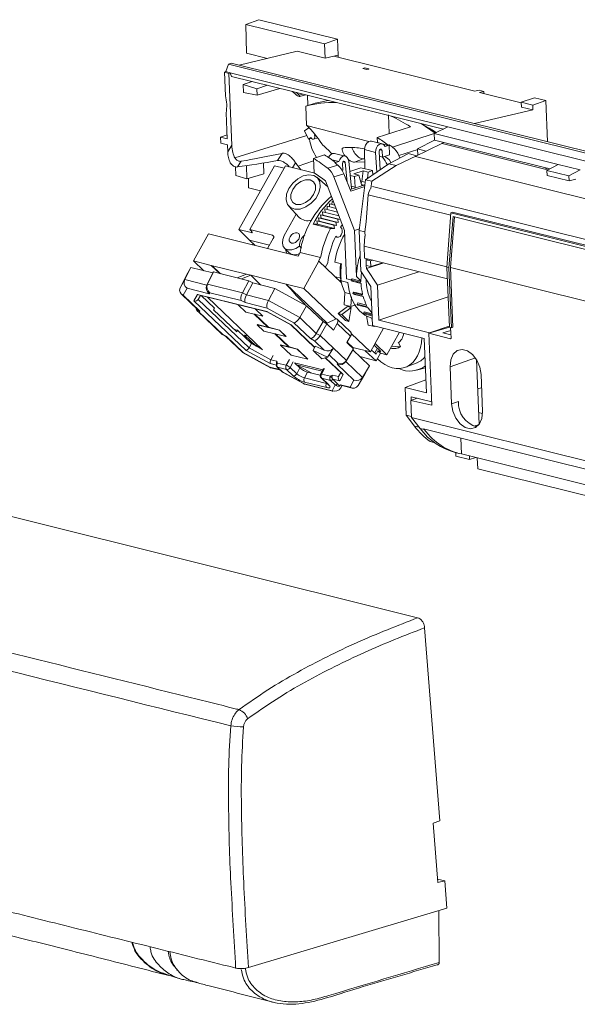
# Paper-space layout 'Feuille2' of a CAD drawing. Units: millimetres. Extents: x 5 to 415, y -4 to 291.
# Drawn here: x 108 to 153, y 66 to 145 of the extents above; entities that cross this region are included whole.
import ezdxf

# ---------------------------------------------------------------- set-up
doc = ezdxf.new("R2010")
doc.units = ezdxf.units.MM

psp = doc.layouts.new('Feuille2')

# ---------------------------------------------------------------- linework, layer by layer
at = {"color": 7, "linetype": 'Continuous', "lineweight": 15}
for p, q in [((126.235, 144.207), (127.274, 144.582)), ((133.572, 143.017), (127.274, 144.582)), ((126.235, 144.207), (126.271, 141.903)), ((132.534, 142.641), (126.235, 144.207)), ((133.572, 143.017), (132.534, 142.641)), ((133.572, 143.017), (133.623, 141.74)), ((132.534, 142.641), (132.58, 141.497)), ((125.693, 140.946), (130.354, 142.051)), ((127.959, 141.483), (126.271, 141.903)), ((132.58, 141.497), (130.354, 142.051)), ((133.623, 141.74), (132.58, 141.497)), ((133.276, 141.659), (133.624, 141.74)), ((144.597, 138.845), (133.276, 141.659)), ((133.624, 141.74), (133.623, 141.74)), ((133.624, 141.74), (133.631, 141.571)), ((124.614, 140.417), (124.831, 141.013)), ((125.035, 141.109), (124.831, 141.013)), ((124.831, 141.013), (208.395, 120.243)), ((208.124, 120.457), (125.035, 141.109)), ((135.765, 140.722), (135.609, 140.67)), ((135.609, 140.67), (135.93, 140.59)), ((136.087, 140.642), (135.765, 140.722)), ((136.087, 140.642), (135.93, 140.59)), ((135.93, 140.59), (136.087, 140.626)), ((136.087, 140.626), (136.087, 140.642)), ((124.508, 140.364), (124.614, 140.417)), ((124.508, 140.364), (124.862, 140.276)), ((124.508, 140.364), (124.586, 138.481)), ((124.614, 140.417), (124.974, 140.327)), ((124.974, 140.327), (124.862, 140.276)), ((125.101, 134.517), (124.862, 140.276)), ((124.974, 140.327), (142.446, 135.984)), ((125.073, 140.04), (124.974, 140.327)), ((125.073, 140.04), (129.969, 138.824)), ((126.74, 139.626), (125.998, 139.379)), ((126.025, 138.733), (125.998, 139.379)), ((127.107, 139.025), (125.998, 139.379)), ((127.107, 139.025), (127.973, 139.32)), ((127.128, 138.537), (127.107, 139.025)), ((127.128, 138.537), (128.955, 139.076)), ((126.025, 138.733), (127.128, 138.537)), ((130.29, 138.744), (129.969, 138.824)), ((129.969, 138.824), (130.225, 138.588)), ((130.29, 138.744), (142.092, 135.81)), ((130.507, 138.518), (130.29, 138.744)), ((130.545, 138.418), (131, 138.567)), ((131.196, 137.697), (131.162, 138.527)), ((144.957, 138.923), (144.597, 138.845)), ((145.312, 138.835), (144.957, 138.923)), ((144.964, 138.754), (145.312, 138.835)), ((148.33, 137.918), (144.964, 138.754)), ((145.312, 138.835), (145.319, 138.666)), ((148.328, 137.958), (149.403, 138.324)), ((150.288, 138.104), (149.403, 138.324)), ((131.791, 137.892), (131.028, 137.642)), ((131.091, 136.111), (131.028, 137.642)), ((131.791, 137.892), (132.833, 138.112)), ((149.25, 137.728), (148.328, 137.958)), ((148.344, 137.579), (148.328, 137.958)), ((149.266, 137.35), (148.344, 137.579)), ((149.25, 137.728), (150.288, 138.104)), ((149.25, 137.728), (149.266, 137.35)), ((150.425, 134.799), (150.288, 138.104)), ((124.643, 137.116), (124.729, 135.026)), ((144.564, 136.255), (149.266, 137.35)), ((131.291, 135.924), (130.927, 135.661)), ((131.091, 136.111), (136.107, 134.814)), ((131.27, 135.91), (131.269, 135.946)), ((139.43, 136.002), (136.772, 135.132)), ((140.3, 136.256), (141.415, 135.483)), ((142.446, 135.984), (141.351, 135.445)), ((142.446, 135.984), (208.168, 119.649)), ((124.198, 135.158), (124.715, 135.355)), ((124.198, 135.158), (124.218, 134.675)), ((124.729, 135.026), (124.198, 135.158)), ((130.927, 135.661), (131.263, 135.003)), ((131.263, 135.003), (131.494, 135.071)), ((131.664, 135), (131.994, 135.1)), ((131.73, 135.334), (131.788, 135.372)), ((136.772, 135.132), (136.784, 134.722)), ((138.002, 134.365), (141.415, 135.483)), ((141.351, 135.445), (151.296, 132.973)), ((141.351, 135.445), (141.373, 134.92)), ((124.218, 134.675), (124.749, 134.543)), ((124.749, 134.543), (124.772, 133.983)), ((124.772, 133.983), (125.101, 134.517)), ((137.167, 134.619), (136.301, 134.834)), ((136.784, 134.722), (136.77, 134.718)), ((136.784, 134.722), (137.66, 134.504)), ((137.66, 134.504), (137.394, 134.417)), ((137.659, 134.527), (137.732, 134.551)), ((137.66, 134.504), (137.659, 134.527)), ((137.732, 134.551), (137.767, 133.752)), ((141.373, 134.92), (140.014, 134.217)), ((140.701, 134.051), (142.115, 134.736)), ((142.115, 134.736), (141.373, 134.92)), ((141.974, 134.654), (150.222, 132.604)), ((142.115, 134.736), (150.622, 132.621)), ((128.771, 133.282), (129.128, 133.863)), ((132.534, 133.744), (131.658, 133.458)), ((131.705, 132.309), (131.658, 133.458)), ((134.201, 133.648), (133.336, 133.863)), ((135.768, 133.435), (135.642, 133.432)), ((135.757, 134.163), (136.641, 133.943)), ((135.757, 134.163), (135.781, 132.629)), ((136.641, 133.943), (136.726, 132.356)), ((137.018, 132.555), (136.937, 134.025)), ((136.958, 133.642), (137.199, 133.566)), ((137.158, 134.092), (137.199, 133.566)), ((137.199, 133.566), (137.767, 133.752)), ((139.286, 133.84), (137.7, 133.02)), ((138.276, 132.877), (139.917, 133.671)), ((138.58, 133.475), (138.503, 133.681)), ((139.917, 133.671), (139.286, 133.84)), ((139.84, 133.621), (204.865, 117.459)), ((140.688, 134.041), (139.917, 133.668)), ((139.917, 133.671), (139.917, 133.658)), ((140.014, 134.217), (140.701, 134.051)), ((140.014, 134.217), (140.035, 133.725)), ((140.702, 134.038), (140.701, 134.051)), ((125.403, 132.781), (125.414, 132.088)), ((125.847, 133.226), (125.568, 132.771)), ((125.665, 127.757), (128.527, 132.868)), ((126.284, 132.88), (126.3, 131.826)), ((129.414, 132.853), (126.554, 127.746)), ((127.663, 132.226), (127.65, 133.097)), ((128.527, 132.868), (129.313, 132.673)), ((131.769, 132.267), (129.414, 132.853)), ((130.645, 132.547), (130.417, 132.827)), ((132.806, 132.664), (133.601, 132.924)), ((133.142, 133.346), (133.698, 133.207)), ((133.356, 133.119), (133.43, 133.143)), ((133.432, 133.12), (133.43, 133.143)), ((133.698, 133.207), (133.432, 133.12)), ((134.001, 132.519), (133.972, 133.054)), ((134.192, 133.127), (134.357, 131.543)), ((134.716, 131.056), (134.486, 133.237)), ((135.453, 132.71), (134.572, 132.422)), ((134.932, 133.162), (135.642, 133.432)), ((135.772, 133.172), (134.932, 133.162)), ((135.453, 132.71), (136.389, 132.478)), ((137.7, 133.02), (135.839, 131.751)), ((136.33, 131.629), (138.276, 132.877)), ((138.276, 132.877), (137.7, 133.02)), ((137.766, 133.338), (137.854, 133.1)), ((150.267, 132.617), (150.442, 132.666)), ((151.296, 132.973), (150.387, 132.498)), ((153.066, 132.533), (151.296, 132.973)), ((126.3, 131.826), (125.414, 132.088)), ((126.3, 131.826), (127.663, 132.226)), ((126.428, 131.864), (126.44, 131.087)), ((132.815, 131.167), (131.935, 131.947)), ((134.083, 132.234), (133.298, 131.977)), ((134.947, 127.681), (133.298, 131.977)), ((133.952, 132.503), (134.001, 132.519)), ((134.083, 132.234), (134.64, 130.831)), ((134.607, 132.093), (134.952, 132.007)), ((135.644, 132.467), (134.887, 132.219)), ((134.887, 132.219), (135.292, 132.118)), ((135.292, 132.118), (134.952, 132.007)), ((134.952, 132.007), (134.998, 131.148)), ((135.513, 131.365), (135.292, 132.118)), ((135.53, 131.616), (135.644, 132.467)), ((135.644, 132.467), (136.049, 132.367)), ((136.049, 132.367), (135.994, 131.856)), ((136.389, 132.478), (136.049, 132.367)), ((136.424, 132.15), (136.389, 132.478)), ((150.222, 132.604), (150.221, 132.604)), ((150.221, 132.604), (150.47, 132.542)), ((150.222, 132.604), (150.267, 132.617)), ((150.267, 132.617), (150.268, 132.592)), ((152.158, 132.058), (150.387, 132.498)), ((150.387, 132.498), (150.403, 132.096)), ((152.174, 131.656), (150.403, 132.096)), ((153.066, 132.533), (152.158, 132.058)), ((152.158, 132.058), (152.174, 131.656)), ((127.396, 130.849), (126.44, 131.087)), ((132.627, 131.655), (134.151, 127.684)), ((135.788, 131.353), (134.589, 130.961)), ((135.839, 131.751), (135.321, 127.691)), ((136.33, 131.629), (135.839, 131.751)), ((136.251, 131.046), (136.33, 131.629)), ((152.174, 131.656), (152.704, 131.804)), ((136.052, 130.55), (135.877, 128.379)), ((129.668, 129.624), (130.501, 128.731)), ((132.753, 129.617), (132.757, 129.357)), ((133.479, 129.437), (132.753, 129.617)), ((132.944, 129.817), (132.938, 129.571)), ((133.373, 129.711), (132.944, 129.817)), ((133.141, 130.005), (133.126, 129.772)), ((133.273, 129.972), (133.141, 130.005)), ((130.263, 128.979), (129.313, 127.283)), ((132.057, 128.698), (132.106, 128.432)), ((133.442, 128.354), (132.057, 128.698)), ((132.258, 128.672), (132.057, 128.698)), ((132.22, 128.944), (132.258, 128.672)), ((133.604, 128.6), (132.22, 128.944)), ((132.417, 128.903), (132.22, 128.944)), ((132.39, 129.18), (132.417, 128.903)), ((133.702, 128.853), (132.39, 129.18)), ((133.802, 128.558), (132.417, 128.903)), ((132.568, 129.404), (132.584, 129.132)), ((133.588, 129.151), (132.568, 129.404)), ((142.358, 124.714), (142.683, 129.087)), ((142.869, 128.799), (142.527, 124.672)), ((142.637, 124.7), (142.974, 128.773)), ((142.683, 129.087), (142.821, 129.142)), ((142.683, 129.087), (162.109, 124.258)), ((142.821, 129.142), (162.252, 124.312)), ((142.869, 128.799), (162.09, 124.022)), ((131.967, 128.192), (131.628, 128.183)), ((133.013, 127.839), (131.628, 128.183)), ((131.91, 128.442), (131.967, 128.192)), ((133.294, 128.097), (131.91, 128.442)), ((132.106, 128.432), (131.91, 128.442)), ((133.352, 127.847), (131.967, 128.192)), ((133.491, 128.088), (132.106, 128.432)), ((133.643, 128.328), (132.258, 128.672)), ((133.352, 127.847), (133.294, 128.097)), ((133.294, 128.097), (133.491, 128.088)), ((133.491, 128.088), (133.442, 128.354)), ((133.442, 128.354), (133.643, 128.328)), ((133.643, 128.328), (133.604, 128.6)), ((133.604, 128.6), (133.802, 128.558)), ((133.802, 128.558), (133.798, 128.606)), ((133.971, 128.153), (133.828, 127.939)), ((135.782, 127.577), (135.89, 128.376)), ((123.228, 127.407), (122.03, 125.235)), ((130.414, 125.62), (123.228, 127.407)), ((126.526, 126.898), (125.665, 127.757)), ((125.665, 127.757), (126.656, 127.511)), ((126.554, 127.746), (128.37, 127.294)), ((126.554, 127.746), (126.703, 127.597)), ((133.013, 127.839), (133.352, 127.847)), ((133.408, 127.169), (133.567, 127.137)), ((134.151, 127.684), (134.312, 123.813)), ((135.336, 127.808), (134.947, 127.681)), ((135.1, 123.983), (134.947, 127.681)), ((135.457, 124.409), (135.321, 127.691)), ((135.782, 127.577), (135.321, 127.691)), ((135.783, 127.223), (135.718, 126.42)), ((135.782, 127.577), (135.797, 127.22)), ((128.127, 126.5), (126.526, 126.898)), ((126.967, 126.477), (126.526, 126.898)), ((126.797, 126.64), (126.738, 126.534)), ((128.43, 127.04), (127.974, 126.227)), ((130.682, 126.261), (130.527, 126.415)), ((135.718, 126.42), (142.362, 124.769)), ((135.718, 126.42), (135.758, 125.455)), ((129.32, 126.273), (129.688, 125.906)), ((129.676, 125.918), (129.688, 125.906)), ((130.414, 125.62), (130.575, 125.912)), ((132.225, 125.502), (130.575, 125.912)), ((122.03, 125.235), (123.449, 124.882)), ((122.847, 124.455), (122.03, 125.235)), ((126.28, 124.179), (123.449, 124.882)), ((132.082, 125.206), (130.884, 123.034)), ((132.064, 125.21), (132.225, 125.502)), ((132.082, 125.206), (132.064, 125.21)), ((133.9, 123.471), (132.082, 125.206)), ((132.802, 125.08), (132.599, 124.712)), ((133.908, 125.014), (133.367, 125.149)), ((142.395, 123.806), (135.758, 125.455)), ((135.871, 125.427), (135.875, 125.337)), ((136.032, 125.387), (135.875, 125.337)), ((135.875, 125.337), (135.894, 124.859)), ((136.242, 125.237), (135.875, 125.337)), ((135.894, 124.859), (135.904, 124.62)), ((136.26, 124.791), (135.894, 124.859)), ((135.904, 124.62), (137.293, 125.074)), ((136.416, 125.292), (136.242, 125.237)), ((136.242, 125.237), (136.26, 124.791)), ((136.26, 124.791), (137.213, 125.094)), ((121.445, 124.041), (120.961, 123.082)), ((121.807, 124.713), (121.32, 123.747)), ((121.807, 124.713), (121.445, 124.041)), ((123.588, 124.271), (121.807, 124.713)), ((123.1, 123.304), (123.588, 124.271)), ((123.144, 123.387), (123.632, 124.353)), ((123.588, 124.271), (123.632, 124.353)), ((123.632, 124.353), (126.465, 123.649)), ((125.526, 123.882), (126.28, 124.179)), ((126.634, 124.091), (125.881, 123.794)), ((126.28, 124.179), (126.634, 124.091)), ((126.634, 124.091), (129.465, 123.387)), ((127.405, 123.322), (126.634, 124.091)), ((136.263, 123.189), (135.457, 124.409)), ((135.466, 123.623), (135.495, 124.351)), ((135.904, 124.62), (136.784, 123.286)), ((136.784, 123.286), (140.108, 124.374)), ((142.527, 124.672), (142.358, 124.714)), ((142.556, 119.924), (142.358, 124.714)), ((142.527, 124.672), (142.725, 119.882)), ((142.637, 124.7), (201.973, 109.952)), ((142.835, 119.916), (142.637, 124.7)), ((120.961, 123.082), (121.32, 123.747)), ((121.32, 123.747), (123.1, 123.304)), ((123.1, 123.304), (123.144, 123.387)), ((123.144, 123.387), (125.955, 122.688)), ((125.955, 122.688), (126.465, 123.649)), ((126.775, 123.479), (126.265, 122.518)), ((126.465, 123.649), (126.775, 123.479)), ((128.556, 123.036), (126.775, 123.479)), ((129.465, 123.387), (130.884, 123.034)), ((133.397, 123.951), (133.907, 123.854)), ((133.766, 123.599), (133.848, 123.746)), ((134.398, 123.516), (133.868, 123.648)), ((134.689, 123.72), (134.757, 123.798)), ((134.689, 123.72), (135.397, 123.544)), ((134.692, 123.637), (135.4, 123.461)), ((134.766, 123.605), (134.692, 123.637)), ((134.757, 123.798), (135.441, 123.628)), ((134.766, 123.605), (135.474, 123.429)), ((135.397, 123.544), (135.466, 123.623)), ((135.474, 123.429), (135.4, 123.461)), ((135.441, 123.628), (135.466, 123.623)), ((136.392, 120.056), (136.263, 123.189)), ((136.784, 123.286), (136.901, 120.475)), ((121.049, 122.58), (122.383, 121.31)), ((121.507, 123.05), (121.201, 122.482)), ((121.201, 122.482), (122.535, 121.212)), ((123.287, 122.608), (121.507, 123.05)), ((122.063, 122.043), (122.34, 122.557)), ((122.34, 122.557), (127.921, 121.17)), ((122.411, 122.158), (122.587, 122.478)), ((122.422, 122.519), (127.945, 121.146)), ((123.705, 121.442), (122.627, 122.468)), ((123.332, 122.69), (123.287, 122.608)), ((125.849, 122.064), (123.332, 122.69)), ((125.955, 122.688), (126.265, 122.518)), ((126.265, 122.518), (128.045, 122.075)), ((128.556, 123.036), (128.045, 122.075)), ((131.087, 121.644), (128.556, 123.036)), ((130.884, 123.034), (133.446, 120.59)), ((134.119, 121.717), (134.168, 122.71)), ((134.571, 122.61), (134.168, 122.71)), ((134.837, 122.683), (134.891, 122.745)), ((134.837, 122.683), (135.545, 122.507)), ((134.84, 122.6), (135.549, 122.424)), ((134.941, 122.556), (134.84, 122.6)), ((134.891, 122.745), (135.599, 122.569)), ((135.649, 122.38), (134.941, 122.556)), ((135.545, 122.507), (135.599, 122.569)), ((135.649, 122.38), (135.549, 122.424)), ((126.246, 118.063), (122.063, 122.043)), ((122.411, 122.158), (126.484, 118.282)), ((123.137, 122.341), (127.567, 118.114)), ((125.62, 121.724), (126.236, 121.136)), ((126.159, 121.894), (125.849, 122.064)), ((127.939, 121.451), (126.159, 121.894)), ((128.045, 122.075), (130.548, 120.699)), ((131.087, 121.644), (130.548, 120.699)), ((132.421, 120.375), (131.087, 121.644)), ((134.645, 121.587), (134.119, 121.717)), ((134.645, 121.587), (134.703, 122.353)), ((135.054, 121.707), (134.645, 121.587)), ((135.172, 121.767), (135.212, 121.865)), ((135.172, 121.767), (135.88, 121.591)), ((135.19, 121.7), (135.898, 121.524)), ((135.212, 121.865), (135.92, 121.689)), ((135.88, 121.591), (135.92, 121.689)), ((136.901, 120.475), (142.455, 122.369)), ((122.339, 121.228), (124.305, 119.357)), ((122.535, 121.212), (122.49, 121.13)), ((122.49, 121.13), (124.377, 119.335)), ((123.705, 121.442), (123.635, 121.316)), ((123.635, 121.316), (125.493, 119.547)), ((126.236, 121.136), (126.896, 120.972)), ((126.896, 120.972), (128.015, 119.904)), ((126.922, 120.966), (127.582, 120.802)), ((128.041, 119.898), (126.922, 120.966)), ((128.05, 119.913), (126.954, 120.958)), ((127.582, 120.802), (126.966, 121.389)), ((127.59, 120.817), (126.998, 121.381)), ((127.582, 120.802), (127.59, 120.817)), ((127.921, 121.17), (129.855, 120.106)), ((130.08, 120.275), (127.939, 121.451)), ((127.941, 121.149), (129.827, 120.112)), ((134.393, 121.58), (133.636, 121.014)), ((133.636, 121.014), (134.219, 120.457)), ((133.919, 120.944), (133.636, 121.014)), ((134.677, 121.51), (133.919, 120.944)), ((133.919, 120.944), (134.503, 120.387)), ((134.677, 121.51), (134.393, 121.58)), ((134.503, 120.387), (134.677, 121.51)), ((135.692, 121.068), (135.723, 121.147)), ((135.71, 121.002), (136.36, 120.84)), ((135.723, 121.147), (136.354, 120.99)), ((136.051, 120.096), (135.904, 120.822)), ((136, 121.543), (135.909, 121.524)), ((127.143, 120.121), (127.151, 120.136)), ((127.143, 120.121), (127.673, 119.615)), ((128.015, 119.904), (127.143, 120.121)), ((127.991, 119.927), (127.151, 120.136)), ((129.823, 120.114), (131.727, 118.302)), ((131.414, 119.005), (130.08, 120.275)), ((130.548, 120.699), (131.882, 119.429)), ((131.882, 119.429), (132.421, 120.375)), ((132.192, 119.259), (132.731, 120.204)), ((132.421, 120.375), (132.731, 120.204)), ((132.699, 120.222), (132.747, 120.251)), ((132.731, 120.204), (133.262, 119.699)), ((132.747, 120.251), (133.479, 120.606)), ((133.563, 120.214), (133.262, 119.699)), ((134.624, 119.55), (133.562, 120.561)), ((134.625, 119.204), (133.563, 120.214)), ((134.503, 120.387), (134.219, 120.457)), ((136.549, 119.983), (136.051, 120.096)), ((136.349, 120.615), (136.367, 120.663)), ((136.349, 120.653), (136.362, 120.65)), ((136.368, 120.551), (136.372, 120.55)), ((140.54, 119.025), (136.392, 120.056)), ((136.549, 119.983), (136.543, 120.019)), ((136.901, 120.475), (140.977, 119.461)), ((47.347, 119.66), (140.014, 96.627)), ((124.321, 119.345), (124.631, 119.175)), ((124.377, 119.335), (124.687, 119.164)), ((125.301, 119.739), (125.298, 119.733)), ((125.301, 119.739), (125.563, 119.674)), ((125.563, 119.674), (125.493, 119.547)), ((126.67, 118.62), (125.563, 119.674)), ((126.404, 119.224), (126.125, 119.293)), ((126.125, 119.293), (127.047, 118.413)), ((127.673, 119.615), (128.545, 119.398)), ((128.041, 119.898), (128.05, 119.913)), ((128.914, 119.681), (128.041, 119.898)), ((128.922, 119.696), (128.05, 119.913)), ((128.545, 119.398), (129.664, 118.33)), ((128.572, 119.392), (129.444, 119.175)), ((129.691, 118.324), (128.572, 119.392)), ((129.699, 118.338), (128.604, 119.384)), ((128.914, 119.681), (128.922, 119.696)), ((129.444, 119.175), (128.914, 119.681)), ((129.452, 119.19), (128.922, 119.696)), ((131.882, 119.429), (132.192, 119.259)), ((132.192, 119.259), (134.299, 117.254)), ((134.683, 119.41), (136.228, 117.935)), ((137.277, 119.836), (136.228, 117.935)), ((136.616, 120.001), (136.549, 119.983)), ((138.553, 119.519), (137.541, 117.712)), ((140.915, 119.438), (142.562, 119.922)), ((141.154, 113.664), (140.915, 119.438)), ((140.915, 119.438), (142.662, 119.004)), ((140.977, 119.461), (142.553, 119.999)), ((140.977, 119.461), (140.978, 119.457)), ((142.67, 119.67), (142.036, 119.471)), ((142.685, 119.31), (142.036, 119.471)), ((142.725, 119.882), (142.556, 119.924)), ((142.696, 119.043), (142.66, 119.898)), ((142.725, 119.882), (142.835, 119.916)), ((124.622, 119.18), (125.949, 117.917)), ((124.687, 119.164), (126.021, 117.895)), ((126.484, 118.282), (126.67, 118.62)), ((127.535, 118.145), (126.67, 118.62)), ((127.054, 118.409), (127.124, 118.537)), ((129.005, 118.494), (129.013, 118.509)), ((129.005, 118.494), (129.853, 117.684)), ((129.664, 118.33), (129.005, 118.494)), ((129.641, 118.353), (129.013, 118.509)), ((129.444, 119.175), (129.452, 119.19)), ((131.724, 118.835), (131.414, 119.005)), ((132.524, 118.073), (131.724, 118.835)), ((134.625, 119.204), (134.324, 118.689)), ((134.324, 118.689), (134.855, 118.183)), ((136.532, 118.485), (137.054, 117.98)), ((136.605, 118.617), (137.541, 117.712)), ((138.488, 118.679), (138.491, 118.68)), ((138.629, 118.363), (138.488, 118.679)), ((140.721, 114.652), (140.54, 119.025)), ((142.696, 119.043), (142.662, 119.004)), ((125.965, 117.905), (128.201, 116.676)), ((126.021, 117.895), (128.162, 116.718)), ((128.18, 117), (126.246, 118.063)), ((126.484, 118.282), (128.237, 117.319)), ((127.061, 118.406), (127.332, 118.338)), ((128.237, 117.319), (128.417, 117.646)), ((129.691, 118.324), (129.699, 118.338)), ((130.351, 118.16), (129.691, 118.324)), ((130.359, 118.174), (129.699, 118.338)), ((129.853, 117.684), (131.199, 117.35)), ((130.351, 118.16), (130.359, 118.174)), ((131.199, 117.35), (130.351, 118.16)), ((131.207, 117.365), (130.359, 118.174)), ((131.617, 118.063), (131.78, 118.416)), ((131.617, 118.063), (132.791, 117.522)), ((132.326, 117.388), (131.617, 118.063)), ((132.524, 118.073), (131.78, 118.416)), ((132.791, 117.522), (133.225, 118.224)), ((134.81, 118.101), (134.254, 117.172)), ((134.299, 117.254), (134.855, 118.183)), ((134.723, 118.309), (134.809, 118.287)), ((136.228, 117.935), (134.809, 118.287)), ((134.855, 118.183), (134.81, 118.101)), ((136.145, 116.832), (134.81, 118.101)), ((136.695, 117.236), (135.811, 118.038)), ((136.671, 117.765), (136.313, 118.089)), ((136.565, 117.861), (136.78, 118.245)), ((136.824, 118.037), (136.671, 117.765)), ((136.695, 117.236), (137.033, 117.839)), ((136.824, 118.037), (137.033, 117.839)), ((137.054, 117.98), (136.824, 118.037)), ((137.033, 117.839), (137.541, 117.712)), ((137.834, 118.234), (137.944, 118.216)), ((137.93, 118.407), (138.575, 118.345)), ((138.371, 118.246), (138.424, 118.263)), ((128.237, 117.319), (128.725, 117.197)), ((128.75, 117.047), (129.467, 116.869)), ((130.127, 117.057), (132.398, 116.492)), ((130.564, 116.658), (130.151, 117.051)), ((130.312, 116.898), (131.576, 116.572)), ((130.348, 116.889), (131.523, 116.243)), ((131.199, 117.35), (131.207, 117.365)), ((132.791, 117.522), (132.326, 117.388)), ((132.603, 117.468), (133.962, 116.175)), ((133.566, 116.957), (133.61, 117.039)), ((134.9, 115.687), (133.566, 116.957)), ((134.299, 117.254), (134.254, 117.172)), ((134.254, 117.172), (135.589, 115.903)), ((136.695, 117.236), (135.374, 117.564)), ((139.026, 116.708), (139.972, 117.068)), ((144.732, 117.333), (144.947, 112.125)), ((128.162, 116.718), (128.938, 116.525)), ((128.22, 116.668), (129.011, 116.472)), ((128.745, 116.725), (129.121, 116.366)), ((128.778, 116.707), (129.155, 116.348)), ((129.484, 116.531), (128.778, 116.707)), ((128.938, 116.525), (128.978, 116.503)), ((129.155, 116.348), (130.909, 115.384)), ((129.228, 116.288), (130.843, 115.4)), ((130.015, 116.026), (129.484, 116.531)), ((129.777, 116.699), (130.308, 116.193)), ((130.308, 116.193), (130.564, 116.658)), ((130.928, 115.853), (131.184, 116.317)), ((132.186, 116.068), (131.184, 116.317)), ((131.523, 116.243), (131.518, 116.234)), ((131.576, 116.572), (132.341, 116.389)), ((132.465, 116.613), (132.215, 116.159)), ((132.301, 116.165), (133.019, 115.986)), ((133.183, 116.089), (133.671, 115.968)), ((133.671, 115.968), (133.844, 116.288)), ((134.038, 116.126), (133.761, 115.612)), ((135.782, 116.159), (135.23, 115.238)), ((136.145, 116.832), (135.589, 115.903)), ((135.782, 116.159), (136.145, 116.832)), ((139.93, 116.47), (140.637, 116.665)), ((142.618, 116.749), (142.74, 113.783)), ((145.22, 113.167), (145.097, 116.133)), ((130.85, 115.401), (130.965, 115.353)), ((130.909, 115.384), (133.149, 114.827)), ((130.928, 115.853), (132.699, 115.413)), ((132.715, 115.075), (130.944, 115.515)), ((130.965, 115.353), (133.205, 114.796)), ((132.261, 115.857), (132.792, 115.352)), ((133.023, 115.652), (132.317, 115.827)), ((132.317, 115.827), (132.848, 115.322)), ((133.4, 115.293), (133.023, 115.652)), ((133.149, 114.827), (133.4, 115.293)), ((133.576, 115.393), (133.199, 115.752)), ((133.761, 115.612), (133.199, 115.752)), ((133.751, 115.19), (133.817, 115.312)), ((133.817, 115.312), (134.594, 115.119)), ((134.594, 115.119), (134.9, 115.687)), ((135.589, 115.903), (135.23, 115.238)), ((139.006, 115.078), (140.677, 115.713)), ((133.835, 115.273), (134.759, 115.043)), ((133.946, 115.245), (133.842, 115.052)), ((133.842, 115.052), (133.956, 115.242)), ((139.006, 115.078), (140.721, 114.652)), ((139.098, 112.877), (139.006, 115.078)), ((144.829, 114.98), (145.141, 115.072)), ((139.976, 114.222), (139.46, 114.045)), ((139.516, 112.69), (139.46, 114.045)), ((139.46, 114.045), (141.154, 113.664)), ((141.143, 113.932), (139.493, 114.342)), ((139.493, 114.342), (139.504, 114.061)), ((143.284, 113.972), (142.74, 113.783)), ((144.908, 113.072), (145.22, 112.994)), ((139.098, 112.877), (139.512, 112.774)), ((139.761, 111.989), (139.098, 112.877)), ((139.516, 112.69), (161.101, 107.325)), ((140.207, 111.795), (139.516, 112.69)), ((140.207, 111.795), (140.538, 111.712)), ((140.538, 111.712), (140.495, 111.768)), ((140.495, 111.768), (161.77, 106.48)), ((144.53, 111.983), (144.94, 112.115)), ((141.322, 110.69), (141.008, 110.768)), ((143.491, 111.023), (143.543, 109.758)), ((143.014, 109.885), (143.345, 109.802)), ((143.078, 109.594), (143.067, 109.872)), ((143.543, 109.758), (163.542, 104.787)), ((144.185, 109.319), (143.078, 109.594)), ((144.185, 109.319), (144.173, 109.601)), ((144.678, 109.476), (144.185, 109.319)), ((144.792, 109.447), (144.851, 108.578)), ((144.851, 108.578), (165.804, 103.37)), ((140.572, 95.816), (141.801, 80.349)), ((141.249, 80.145), (141.801, 80.349)), ((141.249, 80.145), (141.627, 75.39)), ((142.185, 75.518), (141.605, 75.662)), ((142.185, 75.518), (141.627, 75.39)), ((142.185, 75.518), (142.358, 73.339)), ((126.436, 68.568), (142.358, 73.339)), ((141.726, 73.15), (141.737, 68.983)), ((125.403, 68.536), (125.263, 68.571))]:
    psp.add_line(p, q, dxfattribs=at)
at = {"color": 8, "linetype": 'Continuous', "lineweight": 15}
for p, q in [((130.805, 138.616), (130.507, 138.518)), ((137.671, 136.957), (137.733, 135.447)), ((125.351, 133.495), (131.113, 135.296)), ((136.965, 134.144), (137.158, 134.092)), ((140.016, 134.176), (138.503, 133.681)), ((130.209, 133.117), (129.963, 132.716)), ((130.417, 132.827), (131.666, 133.26)), ((134.002, 133.178), (134.192, 133.127)), ((132.758, 131.218), (132.794, 131.22)), ((135.769, 131.201), (134.64, 130.831)), ((134.699, 131.222), (134.998, 131.148)), ((135.51, 131.375), (135.705, 131.326)), ((135.53, 131.616), (135.813, 131.546)), ((135.559, 131.284), (135.569, 131.281)), ((136.402, 131.194), (202.903, 114.665)), ((136.052, 130.55), (142.669, 128.905)), ((126.656, 127.511), (126.704, 127.596)), ((128.461, 127.203), (128.37, 127.294)), ((124.134, 124.228), (123.449, 124.882)), ((129.465, 123.387), (132.75, 120.252)), ((134.312, 123.813), (134.688, 123.72)), ((122.584, 122.479), (122.411, 122.158)), ((130.786, 121.81), (130.958, 121.767)), ((135.692, 121.068), (136.357, 120.903)), ((129.855, 120.106), (131.735, 118.318)), ((136.349, 120.615), (136.369, 120.61)), ((134.347, 118.728), (134.809, 118.287)), ((142.662, 119.004), (142.686, 119.011)), ((133.61, 117.039), (132.907, 117.709)), ((128.678, 116.876), (128.18, 117)), ((129.467, 116.869), (129.717, 117.323)), ((130.027, 117.152), (129.777, 116.699)), ((132.622, 117.473), (134.038, 116.126)), ((144.651, 117.458), (142.618, 116.749)), ((132.551, 116.618), (132.301, 116.165)), ((132.699, 115.413), (132.709, 115.431)), ((132.699, 115.413), (132.737, 115.404)), ((140.127, 111.898), (139.761, 111.989))]:
    psp.add_line(p, q, dxfattribs=at)
at = {"color": 7, "linetype": 'Continuous', "lineweight": 15, "flags": 128}
for points in [[(141.483, 135.51), (141.32, 135.619), (140.595, 136.067)], [(131.448, 135.14), (131.5, 135.063), (131.565, 135.012), (131.634, 134.996), (131.696, 135.016), (131.741, 135.07), (131.764, 135.149), (131.76, 135.242), (131.73, 135.334)], [(136.301, 134.834), (136.19, 134.839), (136.057, 134.787), (135.935, 134.68), (135.838, 134.529), (135.776, 134.35), (135.757, 134.163)], [(129.677, 131.047), (129.491, 130.589), (129.45, 130.149), (129.559, 129.776), (129.804, 129.509), (130.161, 129.378), (130.59, 129.397), (131.044, 129.564), (131.475, 129.861), (131.836, 130.255), (132.087, 130.703), (132.202, 131.159), (132.168, 131.571), (131.988, 131.895), (131.683, 132.096), (131.285, 132.153), (130.837, 132.059), (130.388, 131.824), (129.987, 131.474), (129.677, 131.047)], [(129.995, 130.968), (129.847, 130.574), (129.848, 130.21), (129.998, 129.929), (130.274, 129.774), (130.635, 129.77), (131.025, 129.917), (131.384, 130.192), (131.659, 130.554), (131.807, 130.947), (131.806, 131.312), (131.656, 131.593), (131.38, 131.748), (131.019, 131.752), (130.629, 131.605), (130.27, 131.33), (129.995, 130.968)], [(133.828, 127.939), (133.916, 127.835), (133.959, 127.682), (133.949, 127.505), (133.887, 127.337), (133.785, 127.208), (133.66, 127.14), (133.536, 127.146), (133.434, 127.224)], [(129.313, 127.283), (129.185, 126.968), (129.154, 126.665), (129.223, 126.406), (129.386, 126.218), (129.625, 126.119), (129.915, 126.121), (130.227, 126.223), (130.527, 126.415)], [(129.77, 127.169), (129.707, 127.004), (129.708, 126.852), (129.771, 126.734), (129.887, 126.669), (130.038, 126.668), (130.201, 126.729), (130.352, 126.844), (130.467, 126.996), (130.529, 127.161), (130.528, 127.314), (130.465, 127.431), (130.35, 127.496), (130.199, 127.498), (130.035, 127.436), (129.885, 127.321), (129.77, 127.169)], [(134.398, 123.516), (134.51, 122.835), (134.712, 122.215), (134.996, 121.674), (135.353, 121.23), (135.774, 120.895), (136.245, 120.682), (136.349, 120.653)], [(134.692, 123.637), (134.684, 123.642), (134.678, 123.651), (134.674, 123.661), (134.673, 123.673), (134.673, 123.686), (134.676, 123.698), (134.682, 123.71), (134.689, 123.72)], [(135.4, 123.461), (135.393, 123.466), (135.387, 123.474), (135.383, 123.485), (135.381, 123.497), (135.382, 123.51), (135.385, 123.522), (135.39, 123.534), (135.397, 123.544)], [(134.84, 122.6), (134.833, 122.605), (134.827, 122.613), (134.823, 122.624), (134.821, 122.636), (134.822, 122.649), (134.825, 122.661), (134.83, 122.673), (134.837, 122.683)], [(135.549, 122.424), (135.541, 122.429), (135.535, 122.437), (135.531, 122.448), (135.529, 122.46), (135.53, 122.472), (135.533, 122.485), (135.538, 122.497), (135.545, 122.507)], [(135.19, 121.7), (135.183, 121.703), (135.176, 121.709), (135.171, 121.718), (135.168, 121.729), (135.167, 121.741), (135.168, 121.754), (135.172, 121.767)], [(135.71, 121.002), (135.703, 121.004), (135.696, 121.011), (135.691, 121.02), (135.687, 121.031), (135.686, 121.043), (135.688, 121.056), (135.692, 121.068)], [(135.909, 121.524), (135.9, 121.524), (135.892, 121.527), (135.885, 121.533), (135.879, 121.542), (135.876, 121.553), (135.875, 121.565), (135.876, 121.578), (135.88, 121.591)], [(133.479, 120.606), (133.528, 120.586), (133.568, 120.555), (133.598, 120.513), (133.615, 120.462), (133.621, 120.405), (133.614, 120.342), (133.594, 120.278), (133.563, 120.214)], [(136.368, 120.551), (136.363, 120.553), (136.356, 120.558), (136.35, 120.567), (136.346, 120.578), (136.345, 120.59), (136.346, 120.603), (136.349, 120.615)], [(138.629, 118.363), (138.467, 118.279), (138.424, 118.263)], [(145.097, 116.133), (144.998, 116.725), (144.762, 117.282), (144.417, 117.738), (144.004, 118.037), (143.574, 118.144), (143.177, 118.046), (142.863, 117.754), (142.669, 117.304), (142.618, 116.749)], [(129.155, 116.348), (129.136, 116.356), (129.121, 116.366)], [(132.848, 115.322), (132.916, 115.25), (132.96, 115.187), (132.98, 115.134), (132.974, 115.093), (132.943, 115.066), (132.888, 115.053), (132.811, 115.057), (132.715, 115.075)], [(133.149, 114.827), (133.177, 114.807), (133.205, 114.796)], [(142.74, 113.783), (142.839, 113.192), (143.075, 112.634), (143.42, 112.179), (143.833, 111.879), (144.263, 111.772), (144.66, 111.87), (144.974, 112.162), (145.168, 112.612), (145.22, 113.167)], [(120.021, 67.954), (120.288, 67.874), (121.034, 67.651)], [(121.456, 67.546), (122.219, 67.395), (122.435, 67.352)]]:
    psp.add_lwpolyline(points, dxfattribs=at)
at = {"color": 8, "linetype": 'Continuous', "lineweight": 15, "flags": 128}
for points in [[(129.486, 125.851), (129.438, 126.089), (129.436, 126.157)], [(128.778, 116.707), (128.759, 116.714), (128.745, 116.725)], [(132.215, 116.159), (132.225, 116.168), (132.243, 116.172), (132.269, 116.171), (132.301, 116.165)], [(130.909, 115.384), (130.937, 115.363), (130.965, 115.353)], [(132.317, 115.827), (132.285, 115.84), (132.261, 115.857)], [(132.848, 115.322), (132.816, 115.335), (132.792, 115.352)]]:
    psp.add_lwpolyline(points, dxfattribs=at)
at = {"color": 7, "linetype": 'Continuous', "lineweight": 15}
for centre, radius, start, end in [((121.525, 137.671), 3.166, 349.91026, 14.82903), ((126.736, 131.308), 6.484, 30.71329, 47.79767), ((134.314, 124.092), 13.522, 57.77122, 62.32373), ((136.231, 128.5), 8.183, 125.77261, 127.38149), ((134.742, 135.514), 3.453, 188.17666, 214.86291), ((123.061, 119.795), 16.143, 52.86342, 57.82035), ((133.311, 133.393), 0.471, 86.9676, 162.51805), ((132.826, 134.776), 3.098, 212.37939, 218.96854), ((131.828, 131.444), 1.564, 19.92099, 51.26991), ((123.272, 119.443), 15.384, 52.54711, 56.75748), ((137.858, 124.815), 7.365, 130.27887, 171.43075), ((137.617, 125.223), 6.68, 131.62295, 153.69856), ((131.193, 129.474), 1.015, 227.02402, 287.63123), ((131.567, 126.474), 1.042, 125.82625, 183.2688), ((140.636, 123.968), 8.549, 153.08451, 169.6675), ((140.008, 124.122), 7.269, 154.73389, 172.42571), ((139.339, 124.291), 6.033, 149.07445, 171.82623), ((141.259, 123.812), 6.162, 161.88727, 178.41468), ((137.891, 124.426), 4.099, 171.49426, 204.74315), ((139.587, 124.166), 5.742, 171.50581, 185.17889), ((140.412, 123.709), 4.946, 183.25174, 193.32807), ((139.728, 123.774), 3.85, 180.03398, 207.47102), ((139.329, 123.424), 3.825, 195.85133, 206.98095), ((138.495, 122.974), 2.876, 209.83345, 221.80732), ((134.397, 119.377), 0.286, 322.78119, 37.50911), ((138.097, 119.08), 0.877, 259.94202, 303.04084), ((129.037, 117.027), 0.356, 151.29734, 182.70652), ((129.716, 116.712), 0.294, 147.76077, 217.81703), ((129.249, 116.104), 0.795, 48.35412, 74.04671), ((139.295, 118.632), 1.704, 288.99892, 319.88691), ((129.511, 116.825), 0.295, 264.74444, 334.61141), ((130.042, 116.32), 0.295, 264.74356, 334.61165), ((131.365, 117.381), 1.59, 228.35062, 254.04901), ((131.62, 117.846), 1.59, 228.34989, 254.0508), ((132.434, 116.038), 0.25, 151.16546, 226.4206), ((132.55, 116.008), 0.294, 147.76101, 217.81952), ((133.488, 115.921), 0.349, 151.07612, 190.48663), ((139.385, 118.409), 2.004, 244.1397, 308.40971), ((131.6, 117.808), 2.385, 228.35277, 254.04797), ((131.177, 115.696), 0.294, 147.76247, 217.81806), ((132.948, 115.256), 0.294, 147.75805, 217.82337), ((135.966, 118.751), 4.041, 223.17367, 225.72881), ((133.039, 115.828), 0.177, 264.74214, 334.61376), ((133.342, 115.892), 0.2, 189.92525, 224.35039), ((133.416, 115.469), 0.177, 264.74312, 334.61259), ((145.285, 113.866), 2.004, 176.96426, 254.728), ((125.238, 88.149), 1.192, 18.16976, 68.20143), ((126.008, 93.611), 5.739, 260.01773, 270.29727)]:
    psp.add_arc(centre, radius, start, end, dxfattribs=at)
at = {"color": 8, "linetype": 'Continuous', "lineweight": 15}
for centre, radius, start, end in [((130.168, 126.48), 0.749, 230.09718, 298.49423), ((128.754, 116.971), 0.0764, 92.9228, 160.96687)]:
    psp.add_arc(centre, radius, start, end, dxfattribs=at)
at = {"color": 7, "linetype": 'Continuous', "lineweight": 15}
for centre, major_axis, ratio, start_param, end_param in [((130.353, 138.566), (0.202, -0.14), 0.252655, 4.212528, 7.179588), ((136.478, 119.601), (-5.785, 17.94), 0.664924, 6.058792, 6.255294), ((136.478, 119.601), (-5.785, 17.94), 0.664924, 5.607122, 5.724665), ((133.566, 118.648), (-5.471, 18.041), 0.675738, 5.550014, 5.618971), ((125.823, 134.776), (0.067, 1.592), 0.453489, 1.753159, 2.525632), ((129.221, 126.867), (-7.256, 10.374), 0.591026, 4.990185, 5.082742), ((137.048, 134.056), (0.1, 0.567), 0.696926, 5.51937, 8.176259), ((137.048, 134.056), (0.027, 0.154), 0.696925, 5.067741, 8.178086), ((132.889, 118.426), (-5.238, 18.113), 0.73248, 5.540594, 5.560758), ((137.663, 133.308), (-0.347, 1.201), 0.73248, 4.812414, 5.540594), ((125.46, 134.185), (0.029, 1.584), 0.435695, 1.707166, 2.006212), ((135.964, 136.528), (19.475, 4.385), 0.059051, 4.152905, 4.34047), ((129.772, 117.406), (-6.249, 17.787), 0.665707, 5.520909, 5.589865), ((134.082, 133.085), (0.1, 0.567), 0.696926, 5.104479, 7.761368), ((131.417, 126.257), (2.613, 9.677), 0.706822, 5.64662, 5.736999), ((132.889, 118.426), (-4.918, 17.008), 0.73248, 5.534469, 5.566765), ((152.157, 140.116), (34.673, 7.807), 0.059051, 3.825286, 3.958946), ((130.449, 117.627), (-6.325, 17.761), 0.608645, 5.499365, 5.519529), ((133.392, 131.91), (-0.419, 1.178), 0.608645, 4.771185, 5.499365), ((134.082, 133.085), (0.027, 0.154), 0.696925, 5.102649, 8.178086), ((134.857, 131.109), (0.035, 0.197), 0.696926, 4.760564, 5.034666), ((135.374, 131.622), (0.049, 0.22), 0.688375, 4.179123, 4.840168), ((135.662, 131.471), (0.039, 0.222), 0.696926, 2.189779, 2.724272), ((134.857, 131.109), (0.035, 0.197), 0.696926, 1.962887, 2.236988), ((136.551, 130.596), (0.175, 0.678), 0.695213, 1.030615, 1.816747), ((126.526, 127.641), (0.217, -0.124), 0.276981, 5.503854, 7.07465), ((128.253, 127.084), (0.175, 0.179), 0.677678, 5.090057, 6.660778), ((140.653, 107.723), (17.209, -17.159), 0.008885, 2.851921, 3.126782), ((121.74, 123.473), (-0.211, 0.476), 0.889718, 0.630793, 2.166683), ((123.52, 123.03), (-0.211, 0.476), 0.889718, 0.630793, 2.166683), ((123.564, 123.112), (-0.211, 0.476), 0.889718, 0.630793, 2.166683), ((146.67, 106.228), (17.209, -17.159), 0.008885, 3.126782, 3.570744), ((121.433, 122.904), (0.514, 0.082), 0.889106, 2.571456, 4.107346), ((122.456, 122.768), (-0.105, 0.238), 0.889718, 2.166683, 2.537324), ((126.082, 122.487), (0.184, 0.469), 0.39604, 1.286594, 2.822484), ((126.392, 122.316), (0.184, 0.469), 0.39604, 1.286594, 2.822484), ((122.179, 122.254), (0.257, 0.041), 0.889106, 4.107346, 5.678142), ((128.172, 121.874), (0.184, 0.469), 0.39604, 1.286594, 2.822484), ((122.723, 121.552), (0.514, 0.082), 0.889106, 3.128197, 4.107346), ((122.767, 121.635), (0.514, 0.082), 0.889106, 3.738254, 4.107346), ((128.037, 121.381), (0.092, 0.234), 0.39604, 2.822484, 3.09006), ((129.971, 120.318), (0.149, 0.203), 0.391693, 3.19235, 3.459927), ((130.312, 120.697), (0.297, 0.406), 0.391693, 3.459927, 4.995817), ((124.61, 119.757), (0.297, 0.406), 0.391693, 3.090835, 3.459927), ((131.647, 119.427), (0.297, 0.406), 0.391693, 3.459927, 4.995817), ((131.956, 119.257), (0.297, 0.406), 0.391693, 3.459927, 4.995817), ((137.861, 120.054), (-0.461, 1.43), 0.664924, 3.275548, 4.063147), ((124.92, 119.587), (0.297, 0.406), 0.391693, 3.19235, 3.459927), ((117.069, 134.475), (17.745, -16.188), 0.008316, 6.092612, 6.267816), ((137.862, 120.054), (-1.088, 3.373), 0.664924, 2.241815, 4.212659), ((126.254, 118.317), (0.297, 0.406), 0.391693, 3.090835, 3.459927), ((126.362, 118.274), (0.149, 0.203), 0.391693, 3.459927, 5.030723), ((132.746, 118.505), (0.534, -0.168), 0.864698, 4.56636, 6.023892), ((140.284, 120.847), (76.83, 25.567), 0.022674, 4.682596, 4.683301), ((128.296, 117.211), (0.092, 0.234), 0.39604, 1.251687, 2.822484), ((133.799, 117.379), (0.514, 0.082), 0.889106, 4.107346, 5.643236), ((133.843, 117.462), (0.514, 0.082), 0.889106, 4.107346, 5.643236), ((128.394, 117.14), (0.184, 0.469), 0.39604, 2.822484, 3.09006), ((129.388, 116.771), (0.096, 0.506), 0.638743, 2.668599, 2.936176), ((134.154, 116.337), (0.257, 0.041), 0.889106, 3.738254, 4.107346), ((131.142, 115.806), (0.315, 0.396), 0.469401, 3.221523, 3.489099), ((133.632, 115.716), (-0.178, 0.511), 0.825988, 2.209944, 3.005343), ((133.877, 115.824), (-0.105, 0.238), 0.889718, 0.595887, 2.166683), ((135.133, 116.11), (0.514, 0.082), 0.889106, 4.107346, 5.643236), ((133.381, 115.25), (0.517, 0.099), 0.869644, 4.087609, 5.623499), ((134.826, 115.541), (-0.211, 0.476), 0.889718, 2.166683, 3.702573), ((144.662, 119.352), (2.167, 9.25), 0.6659, 2.630736, 2.885867), ((145.362, 119.131), (2.391, 9.236), 0.695213, 2.646498, 3.148346), ((145.693, 119.049), (2.391, 9.236), 0.695213, 2.646498, 3.178972)]:
    psp.add_ellipse(centre, major_axis=major_axis, ratio=ratio, start_param=start_param, end_param=end_param, dxfattribs=at)
for points, knots in [([(134.203, 133.638), (134.15, 133.711), (134.043, 133.859), (133.963, 134.053), (133.945, 134.196), (133.979, 134.292), (134.047, 134.311), (134.081, 134.32)], [0, 0, 0, 0, 0.223829, 0.451178, 0.650908, 0.825042, 1, 1, 1, 1]), ([(135.762, 134.228), (135.745, 134.232), (135.519, 134.277), (135.121, 134.319), (134.573, 134.352), (134.243, 134.331), (134.081, 134.32)], [0, 0, 0, 0, 0.025454, 0.353937, 0.682393, 1, 1, 1, 1]), ([(135.642, 133.432), (135.6, 133.432), (135.514, 133.434), (135.356, 133.506), (135.196, 133.621), (135.041, 133.774), (134.902, 133.955), (134.803, 134.145), (134.749, 134.281), (134.755, 134.33), (134.756, 134.332)], [0, 0, 0, 0, 0.127605, 0.25522, 0.38337, 0.517345, 0.661729, 0.819558, 0.990133, 1, 1, 1, 1]), ([(125.568, 132.771), (125.519, 132.768), (125.385, 132.762), (125.167, 132.868), (124.933, 133.126), (124.863, 133.379), (124.822, 133.529)], [0, 0, 0, 0, 0.142734, 0.391771, 0.639378, 1, 1, 1, 1]), ([(125.351, 133.495), (125.398, 133.429), (125.493, 133.298), (125.682, 133.213), (125.802, 133.223), (125.847, 133.226)], [0, 0, 0, 0, 0.382216, 0.766819, 1, 1, 1, 1]), ([(129.128, 133.863), (129.146, 133.866), (129.234, 133.881), (129.405, 133.857), (129.642, 133.737), (129.89, 133.529), (130.086, 133.302), (130.181, 133.159), (130.209, 133.117)], [0, 0, 0, 0, 0.046811, 0.231022, 0.427356, 0.654236, 0.897572, 1, 1, 1, 1]), ([(129.709, 132.779), (129.664, 132.831), (129.544, 132.969), (129.31, 133.148), (129.033, 133.288), (128.857, 133.284), (128.771, 133.282)], [0, 0, 0, 0, 0.165239, 0.438735, 0.727053, 1, 1, 1, 1]), ([(134.932, 133.162), (134.928, 133.161), (134.884, 133.157), (134.781, 133.173), (134.608, 133.252), (134.492, 133.347), (134.435, 133.394)], [0, 0, 0, 0, 0.027789, 0.338144, 0.671653, 1, 1, 1, 1]), ([(135.1, 123.983), (135.177, 123.922), (135.293, 123.83), (135.405, 123.697), (135.436, 123.638), (135.441, 123.628)], [0, 0, 0, 0, 0.627996, 0.943527, 1, 1, 1, 1]), ([(130.958, 121.767), (130.973, 121.75), (130.991, 121.728), (130.989, 121.704), (130.989, 121.698)], [0, 0, 0, 0, 0.787673, 1, 1, 1, 1]), ([(128.683, 117.008), (128.683, 117.008), (128.683, 117.008), (128.683, 117.007), (128.682, 117.003), (128.681, 116.996), (128.679, 116.98), (128.674, 116.946), (128.67, 116.881), (128.688, 116.803), (128.719, 116.744), (128.743, 116.728), (128.746, 116.726)], [0, 0, 0, 0, 0.005346, 0.01899, 0.036451, 0.063479, 0.111388, 0.200653, 0.386148, 0.71461, 0.970061, 1, 1, 1, 1]), ([(128.681, 117.01), (128.682, 117.009), (128.683, 117.004), (128.682, 116.999), (128.68, 116.996)], [0, 0, 0, 0, 0.254, 1, 1, 1, 1]), ([(128.75, 117.047), (128.748, 117.042), (128.737, 117.015), (128.722, 116.959), (128.714, 116.879), (128.723, 116.803), (128.746, 116.743), (128.769, 116.717), (128.778, 116.707)], [0, 0, 0, 0, 0.043969, 0.243268, 0.441255, 0.646147, 0.857273, 1, 1, 1, 1]), ([(128.725, 117.197), (128.725, 117.197), (128.737, 117.168), (128.755, 117.122), (128.751, 117.067), (128.75, 117.047)], [0, 0, 0, 0, 0.008556, 0.651927, 1, 1, 1, 1]), ([(133.019, 115.986), (133.036, 116.002), (133.087, 116.045), (133.145, 116.072), (133.182, 116.089), (133.183, 116.089)], [0, 0, 0, 0, 0.348103, 0.99144, 1, 1, 1, 1]), ([(132.792, 115.352), (132.813, 115.332), (132.848, 115.297), (132.86, 115.272), (132.857, 115.278), (132.857, 115.278)], [0, 0, 0, 0, 0.574877, 0.986728, 1, 1, 1, 1]), ([(133.023, 115.652), (133.018, 115.657), (132.999, 115.677), (132.974, 115.725), (132.96, 115.802), (132.969, 115.883), (132.992, 115.946), (133.013, 115.977), (133.019, 115.986)], [0, 0, 0, 0, 0.071721, 0.285871, 0.499866, 0.711488, 0.914036, 1, 1, 1, 1]), ([(133.576, 115.393), (133.631, 115.342), (133.701, 115.277), (133.752, 115.21), (133.751, 115.196), (133.751, 115.19)], [0, 0, 0, 0, 0.6759754, 0.8630791, 1, 1, 1, 1]), ([(133.817, 115.312), (133.811, 115.297), (133.803, 115.277), (133.83, 115.278), (133.836, 115.278)], [0, 0, 0, 0, 0.782305, 1, 1, 1, 1]), ([(34.132, 112), (36.106, 111.411), (40.053, 110.233), (48.385, 108.036), (57.923, 105.661), (69.329, 103.183), (85.539, 99.274), (103.093, 94.865), (118.27, 91.099), (124.24, 89.614), (125.544, 89.29), (125.68, 89.256)], [0, 0, 0, 0, 0.067897, 0.135796, 0.276992, 0.380573, 0.498389, 0.804317, 0.95728, 0.995521, 1, 1, 1, 1]), ([(125.013, 87.959), (112.872, 90.972), (97.561, 94.771), (78.676, 99.487), (70.035, 101.638), (62.808, 103.749), (56.923, 105.503), (51.508, 106.894), (45.665, 108.323), (39.884, 109.576), (35.587, 110.357), (33.438, 110.747)], [0, 0, 0, 0, 0.397622, 0.501404, 0.619014, 0.677982, 0.736951, 0.813808, 0.856404, 0.928213, 1, 1, 1, 1]), ([(32.658, 96.27), (32.94, 96.48), (33.505, 96.9), (34.314, 97.106), (35.258, 97.116), (36.444, 96.941), (37.953, 96.628), (39.796, 96.212), (41.876, 95.722), (44.004, 95.118), (47.281, 94.258), (51.785, 93.071), (56.832, 91.002), (61.549, 88.633), (66.075, 86.253), (70.474, 84.06), (74.744, 82.137), (79.714, 80.168), (85.518, 78.379), (92.169, 76.821), (98.846, 75.137), (105.484, 73.49), (112.093, 71.844), (118.683, 70.206), (123.071, 69.116), (125.263, 68.571)], [0, 0, 0, 0, 0.021953, 0.043942, 0.06569, 0.088035, 0.110415, 0.132729, 0.154819, 0.17644, 0.197638, 0.242933, 0.287814, 0.332714, 0.377759, 0.422583, 0.466821, 0.510157, 0.579547, 0.650529, 0.721044, 0.791133, 0.860925, 0.930515, 1, 1, 1, 1]), ([(125.68, 89.256), (126.447, 89.796), (127.985, 90.877), (131.139, 92.722), (135.144, 94.717), (138.392, 95.991), (140.014, 96.627)], [0, 0, 0, 0, 0.167149, 0.334949, 0.667708, 1, 1, 1, 1]), ([(140.014, 96.627), (140.074, 96.604), (140.194, 96.559), (140.358, 96.396), (140.486, 96.184), (140.553, 95.98), (140.567, 95.857), (140.572, 95.816)], [0, 0, 0, 0, 0.222151, 0.4443136, 0.6661979, 0.8880388, 1, 1, 1, 1]), ([(140.572, 95.816), (140.57, 95.816), (138.955, 95.21), (135.737, 93.906), (131.767, 91.945), (128.646, 90.121), (127.128, 89.054), (126.37, 88.521)], [0, 0, 0, 0, 0.000332, 0.333265, 0.666344, 0.833197, 1, 1, 1, 1]), ([(125.013, 87.959), (125.041, 88.126), (125.098, 88.459), (125.327, 88.905), (125.542, 89.149), (125.667, 89.246), (125.68, 89.256)], [0, 0, 0, 0, 0.320833, 0.641791, 0.962421, 1, 1, 1, 1]), ([(37.129, 88.682), (37.862, 88.517), (39.555, 88.137), (42.055, 87.388), (44.684, 86.616), (47.11, 85.927), (49.265, 85.342), (51.083, 84.858), (52.724, 84.443), (54.334, 84.051), (56.039, 83.642), (57.862, 83.199), (60.772, 82.478), (64.768, 81.458), (69.886, 80.176), (73.894, 79.216), (76.736, 78.541), (78.356, 78.157), (79.791, 77.814), (80.992, 77.524), (82.233, 77.222), (83.77, 76.843), (85.789, 76.345), (88.243, 75.744), (91.133, 75.067), (94.464, 74.283), (98.227, 73.381), (102.417, 72.361), (107.033, 71.22), (112.072, 69.958), (116.457, 68.848), (119.164, 68.157), (120.049, 67.931)], [0, 0, 0, 0, 0.030566, 0.070508, 0.106176, 0.13745, 0.164061, 0.185933, 0.20311, 0.221181, 0.240221, 0.261021, 0.283593, 0.341029, 0.400709, 0.461293, 0.481934, 0.502262, 0.519784, 0.533931, 0.54599, 0.565029, 0.589174, 0.618509, 0.653168, 0.693022, 0.737954, 0.787953, 0.843013, 0.903135, 0.968318, 1, 1, 1, 1]), ([(126.37, 88.521), (126.363, 88.516), (126.3, 88.468), (126.191, 88.346), (126.077, 88.123), (126.051, 87.956), (126.038, 87.872)], [0, 0, 0, 0, 0.037605, 0.358201, 0.679122, 1, 1, 1, 1]), ([(125.403, 68.536), (125.403, 68.536), (125.31, 70.78), (124.975, 75.158), (124.838, 80.563), (124.815, 84.766), (124.947, 86.895), (125.013, 87.959)], [0, 0, 0, 0, 0.000002, 0.354264, 0.675147, 0.837642, 1, 1, 1, 1]), ([(126.038, 87.872), (125.976, 86.826), (125.853, 84.728), (125.863, 80.567), (126.029, 75.17), (126.295, 70.845), (126.436, 68.568)], [0, 0, 0, 0, 0.160696, 0.322112, 0.643256, 1, 1, 1, 1]), ([(117.072, 70.607), (117.147, 70.372), (117.312, 69.854), (117.802, 69.245), (118.578, 68.55), (119.354, 68.107), (119.946, 67.981), (120.056, 67.958)], [0, 0, 0, 0, 0.155992, 0.343119, 0.537223, 0.913846, 1, 1, 1, 1]), ([(120.028, 67.973), (119.747, 68.062), (119.223, 68.23), (118.514, 68.659), (117.827, 69.271), (117.296, 69.905), (117.174, 70.47), (117.149, 70.588)], [0, 0, 0, 0, 0.231164, 0.431991, 0.632487, 0.923454, 1, 1, 1, 1]), ([(118.538, 70.243), (118.559, 70.103), (118.653, 69.499), (119.216, 68.738), (120.05, 68.038), (120.828, 67.669), (121.317, 67.595), (121.462, 67.573)], [0, 0, 0, 0, 0.080375, 0.348606, 0.617533, 0.886663, 1, 1, 1, 1]), ([(120.728, 68.403), (120.594, 68.545), (120.259, 68.898), (120.024, 69.468), (119.994, 69.879), (119.994, 69.88)], [0, 0, 0, 0, 0.399935, 0.998048, 1, 1, 1, 1]), ([(122.261, 67.404), (122.109, 67.439), (121.758, 67.52), (121.26, 67.829), (120.7, 68.348), (120.265, 69.007), (120.16, 69.647), (120.127, 69.848)], [0, 0, 0, 0, 0.154777, 0.357334, 0.56393, 0.863399, 1, 1, 1, 1]), ([(141.569, 68.8), (141.446, 68.763), (140.829, 68.579), (138.236, 67.801), (135.089, 66.906), (131.755, 65.823), (130.051, 65.578), (128.728, 65.693), (127.68, 65.989), (126.722, 66.613), (126.042, 67.485), (125.905, 68.187), (125.858, 68.43)], [0, 0, 0, 0, 0.021712, 0.10856, 0.455951, 0.574937, 0.695019, 0.755526, 0.817152, 0.896046, 0.964016, 1, 1, 1, 1]), ([(141.737, 68.983), (141.735, 68.957), (141.731, 68.905), (141.701, 68.844), (141.656, 68.805), (141.609, 68.793), (141.579, 68.798), (141.569, 68.8)], [0, 0, 0, 0, 0.221731, 0.443454, 0.665339, 0.887511, 1, 1, 1, 1]), ([(125.908, 68.492), (125.867, 68.492), (125.742, 68.49), (125.561, 68.503), (125.45, 68.526), (125.403, 68.536)], [0, 0, 0, 0, 0.221789, 0.670173, 1, 1, 1, 1]), ([(126.436, 68.568), (126.368, 68.551), (126.232, 68.517), (126.039, 68.497), (125.932, 68.493), (125.908, 68.492)], [0, 0, 0, 0, 0.43778, 0.875523, 1, 1, 1, 1]), ([(122.436, 67.356), (122.426, 67.357), (122.181, 67.371), (121.958, 67.473), (121.744, 67.57)], [0, 0, 0, 0, 0.042632, 1, 1, 1, 1]), ([(122.252, 67.37), (122.595, 67.282), (124.649, 66.758), (126.704, 66.232), (128.416, 65.793)], [0, 0, 0, 0, 0.167195, 1, 1, 1, 1])]:
    psp.add_open_spline(points, degree=3, knots=knots, dxfattribs=at)
at = {"color": 8, "linetype": 'Continuous', "lineweight": 15}
psp.add_open_spline([(126.183, 68.517), (126.229, 68.277), (126.36, 67.602), (127.012, 66.762), (127.993, 66.128), (129.169, 65.828), (130.385, 65.796), (131.634, 65.968), (135.418, 67.09), (138.786, 68.099), (141.737, 68.983)], degree=3, knots=[0, 0, 0, 0, 0.035967, 0.101171, 0.178009, 0.25143, 0.327103, 0.400413, 0.47457, 1, 1, 1, 1], dxfattribs=at)

doc.saveas('drawing.dxf')
